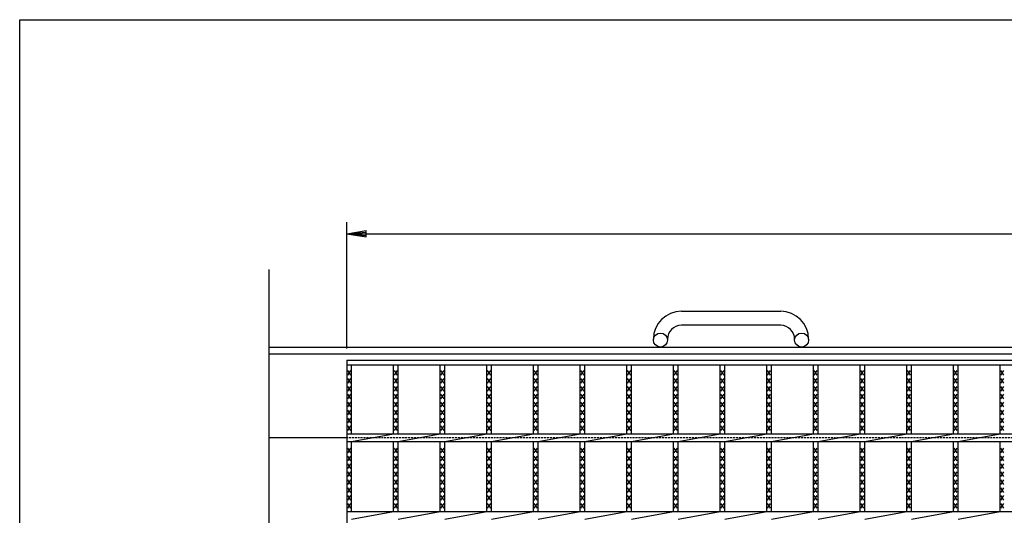
# Model space of a CAD drawing. Extents: x 25 to 1944, y 50 to 1400.
# Drawn here: x 25 to 659, y 1080 to 1400 of the extents above; entities that cross this region are included whole.
import ezdxf

# ---------------------------------------------------------------- set-up
doc = ezdxf.new("R2010")
doc.units = 0
doc.header["$LTSCALE"] = 0.2
doc.linetypes.add('HIDDEN', pattern=[9.525, 6.35, -3.175])
doc.layers.get('0').update_dxf_attribs({"linetype": 'CONTINUOUS'})
doc.layers.get('DEFPOINTS').update_dxf_attribs({"linetype": 'CONTINUOUS'})
doc.layers.add('LAY-10', color=7, linetype='CONTINUOUS')
doc.layers.add('LAY-255', color=7, linetype='CONTINUOUS')
doc.styles.add('EXCADDIM1', font='simplex', dxfattribs={"width": 0.84, "bigfont": 'bigfont'})
doc.styles.get("Standard").update_dxf_attribs({"font": 'simplex', "bigfont": 'bigfont'})
doc.dimstyles.new('ISO-25', dxfattribs={"dimtxt": 2.5, "dimasz": 2.5, "dimexe": 1.25, "dimexo": 0.625, "dimtad": 1, "dimtxsty": 'STANDARD', "dimcen": 2.5, "dimazin": 3, "dimtfac": 1, "dimtmove": 0, "dimatfit": 3})

# ---------------------------------------------------------------- blocks, each defined once
blk = doc.blocks.new('EX_BNORM')
at = {"color": 0, "linetype": 'CONTINUOUS'}
for p, q in [((0, 0), (-1, 0.167)), ((-1, 0.167), (-1, -0.167)), ((0, 0), (-1, 0.083)), ((0, 0), (-1, 0)), ((0, 0), (-1, -0.167)), ((0, 0), (-1, -0.083))]:
    blk.add_line(p, q, dxfattribs=at)
blk = doc.blocks.new('*D17')
at = {"layer": 'DEFPOINTS', "color": 0}
for p in [(1230.849, 1262), (235.849, 1180.5), (1230.849, 1180.5)]:
    blk.add_point(p, dxfattribs=at)
at = {"layer": 'LAY-10', "color": 4, "linetype": 'CONTINUOUS'}
for p, q in [((235.849, 1188), (235.849, 1269.5)), ((1230.849, 1188), (1230.849, 1269.5)), ((248.349, 1262), (1218.349, 1262))]:
    blk.add_line(p, q, dxfattribs=at)
at = {"layer": 'LAY-10', "color": 4, "xscale": 12.5, "yscale": 12.5, "zscale": 12.5, "rotation": 180}
blk.add_blockref('EX_BNORM', (235.849, 1262), dxfattribs=at)
at = {"layer": 'LAY-10', "color": 4, "xscale": 12.5, "yscale": 12.5, "zscale": 12.5}
blk.add_blockref('EX_BNORM', (1230.849, 1262), dxfattribs=at)
at = {"layer": 'LAY-10', "color": 7, "insert": (733.349, 1274.5), "char_height": 15.5906, "attachment_point": 5, "style": 'EXCADDIM1'}
blk.add_mtext('995', dxfattribs=at)

msp = doc.modelspace()

# ---------------------------------------------------------------- linework, layer by layer
at = {"layer": 'LAY-10', "color": 7, "linetype": 'CONTINUOUS'}
for p, q in [((185.849, 1035.79), (185.849, 1239)), ((451.349, 1212), (515.349, 1212)), ((515.349, 1203), (451.349, 1203)), ((433.349, 1193.5), (433.349, 1194)), ((442.349, 1194), (442.349, 1193.5)), ((524.349, 1193.5), (524.349, 1194)), ((533.349, 1194), (533.349, 1193.5)), ((185.849, 1189), (1280.849, 1189)), ((185.849, 1184.5), (1280.849, 1184.5)), ((235.849, 1180.5), (1230.849, 1180.5)), ((235.849, 1180.5), (1230.849, 1180.5)), ((235.849, 1180.5), (235.849, 830.5)), ((235.849, 1177.5), (1230.849, 1177.5)), ((238.349, 1170.8), (236.349, 1173.8)), ((236.349, 1170.8), (238.349, 1173.8)), ((238.849, 1133), (238.849, 1177.5)), ((265.91, 1133), (265.91, 1177.5)), ((268.41, 1170.8), (266.41, 1173.8)), ((266.41, 1170.8), (268.41, 1173.8)), ((268.91, 1133), (268.91, 1177.5)), ((295.97, 1133), (295.97, 1177.5)), ((298.47, 1170.8), (296.47, 1173.8)), ((296.47, 1170.8), (298.47, 1173.8)), ((298.97, 1133), (298.97, 1177.5)), ((326.031, 1133), (326.031, 1177.5)), ((328.531, 1170.8), (326.531, 1173.8)), ((326.531, 1170.8), (328.531, 1173.8)), ((329.031, 1133), (329.031, 1177.5)), ((356.091, 1133), (356.091, 1177.5)), ((358.591, 1170.8), (356.591, 1173.8)), ((356.591, 1170.8), (358.591, 1173.8)), ((359.091, 1133), (359.091, 1177.5)), ((386.152, 1133), (386.152, 1177.5)), ((388.652, 1170.8), (386.652, 1173.8)), ((386.652, 1170.8), (388.652, 1173.8)), ((389.152, 1133), (389.152, 1177.5)), ((416.213, 1133), (416.213, 1177.5)), ((418.713, 1170.8), (416.713, 1173.8)), ((416.713, 1170.8), (418.713, 1173.8)), ((419.213, 1133), (419.213, 1177.5)), ((446.273, 1133), (446.273, 1177.5)), ((448.773, 1170.8), (446.773, 1173.8)), ((446.773, 1170.8), (448.773, 1173.8)), ((449.273, 1133), (449.273, 1177.5)), ((476.334, 1133), (476.334, 1177.5)), ((478.834, 1170.8), (476.834, 1173.8)), ((476.834, 1170.8), (478.834, 1173.8)), ((479.334, 1133), (479.334, 1177.5)), ((506.394, 1133), (506.394, 1177.5)), ((508.894, 1170.8), (506.894, 1173.8)), ((506.894, 1170.8), (508.894, 1173.8)), ((509.394, 1133), (509.394, 1177.5)), ((536.455, 1133), (536.455, 1177.5)), ((538.955, 1170.8), (536.955, 1173.8)), ((536.955, 1170.8), (538.955, 1173.8)), ((539.455, 1133), (539.455, 1177.5)), ((566.516, 1133), (566.516, 1177.5)), ((569.016, 1170.8), (567.016, 1173.8)), ((567.016, 1170.8), (569.016, 1173.8)), ((569.516, 1133), (569.516, 1177.5)), ((596.576, 1133), (596.576, 1177.5)), ((599.076, 1170.8), (597.076, 1173.8)), ((597.076, 1170.8), (599.076, 1173.8)), ((599.576, 1133), (599.576, 1177.5)), ((626.637, 1133), (626.637, 1177.5)), ((629.137, 1170.8), (627.137, 1173.8)), ((627.137, 1170.8), (629.137, 1173.8)), ((629.637, 1133), (629.637, 1177.5)), ((656.698, 1133), (656.698, 1177.5)), ((659.198, 1170.8), (657.198, 1173.8)), ((657.198, 1170.8), (659.198, 1173.8)), ((238.349, 1165.7), (236.349, 1168.7)), ((236.349, 1165.7), (238.349, 1168.7)), ((268.41, 1165.7), (266.41, 1168.7)), ((266.41, 1165.7), (268.41, 1168.7)), ((298.47, 1165.7), (296.47, 1168.7)), ((296.47, 1165.7), (298.47, 1168.7)), ((328.531, 1165.7), (326.531, 1168.7)), ((326.531, 1165.7), (328.531, 1168.7)), ((358.591, 1165.7), (356.591, 1168.7)), ((356.591, 1165.7), (358.591, 1168.7)), ((388.652, 1165.7), (386.652, 1168.7)), ((386.652, 1165.7), (388.652, 1168.7)), ((418.713, 1165.7), (416.713, 1168.7)), ((416.713, 1165.7), (418.713, 1168.7)), ((448.773, 1165.7), (446.773, 1168.7)), ((446.773, 1165.7), (448.773, 1168.7)), ((478.834, 1165.7), (476.834, 1168.7)), ((476.834, 1165.7), (478.834, 1168.7)), ((508.894, 1165.7), (506.894, 1168.7)), ((506.894, 1165.7), (508.894, 1168.7)), ((538.955, 1165.7), (536.955, 1168.7)), ((536.955, 1165.7), (538.955, 1168.7)), ((569.016, 1165.7), (567.016, 1168.7)), ((567.016, 1165.7), (569.016, 1168.7)), ((599.076, 1165.7), (597.076, 1168.7)), ((597.076, 1165.7), (599.076, 1168.7)), ((629.137, 1165.7), (627.137, 1168.7)), ((627.137, 1165.7), (629.137, 1168.7)), ((659.198, 1165.7), (657.198, 1168.7)), ((657.198, 1165.7), (659.198, 1168.7)), ((238.349, 1160.6), (236.349, 1163.6)), ((236.349, 1160.6), (238.349, 1163.6)), ((268.41, 1160.6), (266.41, 1163.6)), ((266.41, 1160.6), (268.41, 1163.6)), ((298.47, 1160.6), (296.47, 1163.6)), ((296.47, 1160.6), (298.47, 1163.6)), ((328.531, 1160.6), (326.531, 1163.6)), ((326.531, 1160.6), (328.531, 1163.6)), ((358.591, 1160.6), (356.591, 1163.6)), ((356.591, 1160.6), (358.591, 1163.6)), ((388.652, 1160.6), (386.652, 1163.6)), ((386.652, 1160.6), (388.652, 1163.6)), ((418.713, 1160.6), (416.713, 1163.6)), ((416.713, 1160.6), (418.713, 1163.6)), ((448.773, 1160.6), (446.773, 1163.6)), ((446.773, 1160.6), (448.773, 1163.6)), ((478.834, 1160.6), (476.834, 1163.6)), ((476.834, 1160.6), (478.834, 1163.6)), ((508.894, 1160.6), (506.894, 1163.6)), ((506.894, 1160.6), (508.894, 1163.6)), ((538.955, 1160.6), (536.955, 1163.6)), ((536.955, 1160.6), (538.955, 1163.6)), ((569.016, 1160.6), (567.016, 1163.6)), ((567.016, 1160.6), (569.016, 1163.6)), ((599.076, 1160.6), (597.076, 1163.6)), ((597.076, 1160.6), (599.076, 1163.6)), ((629.137, 1160.6), (627.137, 1163.6)), ((627.137, 1160.6), (629.137, 1163.6)), ((659.198, 1160.6), (657.198, 1163.6)), ((657.198, 1160.6), (659.198, 1163.6)), ((238.349, 1155.5), (236.349, 1158.5)), ((236.349, 1155.5), (238.349, 1158.5)), ((268.41, 1155.5), (266.41, 1158.5)), ((266.41, 1155.5), (268.41, 1158.5)), ((298.47, 1155.5), (296.47, 1158.5)), ((296.47, 1155.5), (298.47, 1158.5)), ((328.531, 1155.5), (326.531, 1158.5)), ((326.531, 1155.5), (328.531, 1158.5)), ((358.591, 1155.5), (356.591, 1158.5)), ((356.591, 1155.5), (358.591, 1158.5)), ((388.652, 1155.5), (386.652, 1158.5)), ((386.652, 1155.5), (388.652, 1158.5)), ((418.713, 1155.5), (416.713, 1158.5)), ((416.713, 1155.5), (418.713, 1158.5)), ((448.773, 1155.5), (446.773, 1158.5)), ((446.773, 1155.5), (448.773, 1158.5)), ((478.834, 1155.5), (476.834, 1158.5)), ((476.834, 1155.5), (478.834, 1158.5)), ((508.894, 1155.5), (506.894, 1158.5)), ((506.894, 1155.5), (508.894, 1158.5)), ((538.955, 1155.5), (536.955, 1158.5)), ((536.955, 1155.5), (538.955, 1158.5)), ((569.016, 1155.5), (567.016, 1158.5)), ((567.016, 1155.5), (569.016, 1158.5)), ((599.076, 1155.5), (597.076, 1158.5)), ((597.076, 1155.5), (599.076, 1158.5)), ((629.137, 1155.5), (627.137, 1158.5)), ((627.137, 1155.5), (629.137, 1158.5)), ((659.198, 1155.5), (657.198, 1158.5)), ((657.198, 1155.5), (659.198, 1158.5)), ((238.349, 1150.4), (236.349, 1153.4)), ((236.349, 1150.4), (238.349, 1153.4)), ((268.41, 1150.4), (266.41, 1153.4)), ((266.41, 1150.4), (268.41, 1153.4)), ((298.47, 1150.4), (296.47, 1153.4)), ((296.47, 1150.4), (298.47, 1153.4)), ((328.531, 1150.4), (326.531, 1153.4)), ((326.531, 1150.4), (328.531, 1153.4)), ((358.591, 1150.4), (356.591, 1153.4)), ((356.591, 1150.4), (358.591, 1153.4)), ((388.652, 1150.4), (386.652, 1153.4)), ((386.652, 1150.4), (388.652, 1153.4)), ((418.713, 1150.4), (416.713, 1153.4)), ((416.713, 1150.4), (418.713, 1153.4)), ((448.773, 1150.4), (446.773, 1153.4)), ((446.773, 1150.4), (448.773, 1153.4)), ((478.834, 1150.4), (476.834, 1153.4)), ((476.834, 1150.4), (478.834, 1153.4)), ((508.894, 1150.4), (506.894, 1153.4)), ((506.894, 1150.4), (508.894, 1153.4)), ((538.955, 1150.4), (536.955, 1153.4)), ((536.955, 1150.4), (538.955, 1153.4)), ((569.016, 1150.4), (567.016, 1153.4)), ((567.016, 1150.4), (569.016, 1153.4)), ((599.076, 1150.4), (597.076, 1153.4)), ((597.076, 1150.4), (599.076, 1153.4)), ((629.137, 1150.4), (627.137, 1153.4)), ((627.137, 1150.4), (629.137, 1153.4)), ((659.198, 1150.4), (657.198, 1153.4)), ((657.198, 1150.4), (659.198, 1153.4)), ((238.349, 1145.3), (236.349, 1148.3)), ((236.349, 1145.3), (238.349, 1148.3)), ((238.349, 1140.2), (236.349, 1143.2)), ((236.349, 1140.2), (238.349, 1143.2)), ((268.41, 1145.3), (266.41, 1148.3)), ((266.41, 1145.3), (268.41, 1148.3)), ((268.41, 1140.2), (266.41, 1143.2)), ((266.41, 1140.2), (268.41, 1143.2)), ((298.47, 1145.3), (296.47, 1148.3)), ((296.47, 1145.3), (298.47, 1148.3)), ((298.47, 1140.2), (296.47, 1143.2)), ((296.47, 1140.2), (298.47, 1143.2)), ((328.531, 1145.3), (326.531, 1148.3)), ((326.531, 1145.3), (328.531, 1148.3)), ((328.531, 1140.2), (326.531, 1143.2)), ((326.531, 1140.2), (328.531, 1143.2)), ((358.591, 1145.3), (356.591, 1148.3)), ((356.591, 1145.3), (358.591, 1148.3)), ((358.591, 1140.2), (356.591, 1143.2)), ((356.591, 1140.2), (358.591, 1143.2)), ((388.652, 1145.3), (386.652, 1148.3)), ((386.652, 1145.3), (388.652, 1148.3)), ((388.652, 1140.2), (386.652, 1143.2)), ((386.652, 1140.2), (388.652, 1143.2)), ((418.713, 1145.3), (416.713, 1148.3)), ((416.713, 1145.3), (418.713, 1148.3)), ((418.713, 1140.2), (416.713, 1143.2)), ((416.713, 1140.2), (418.713, 1143.2)), ((448.773, 1145.3), (446.773, 1148.3)), ((446.773, 1145.3), (448.773, 1148.3)), ((448.773, 1140.2), (446.773, 1143.2)), ((446.773, 1140.2), (448.773, 1143.2)), ((478.834, 1145.3), (476.834, 1148.3)), ((476.834, 1145.3), (478.834, 1148.3)), ((478.834, 1140.2), (476.834, 1143.2)), ((476.834, 1140.2), (478.834, 1143.2)), ((508.894, 1145.3), (506.894, 1148.3)), ((506.894, 1145.3), (508.894, 1148.3)), ((508.894, 1140.2), (506.894, 1143.2)), ((506.894, 1140.2), (508.894, 1143.2)), ((538.955, 1145.3), (536.955, 1148.3)), ((536.955, 1145.3), (538.955, 1148.3)), ((538.955, 1140.2), (536.955, 1143.2)), ((536.955, 1140.2), (538.955, 1143.2)), ((569.016, 1145.3), (567.016, 1148.3)), ((567.016, 1145.3), (569.016, 1148.3)), ((569.016, 1140.2), (567.016, 1143.2)), ((567.016, 1140.2), (569.016, 1143.2)), ((599.076, 1145.3), (597.076, 1148.3)), ((597.076, 1145.3), (599.076, 1148.3)), ((599.076, 1140.2), (597.076, 1143.2)), ((597.076, 1140.2), (599.076, 1143.2)), ((629.137, 1145.3), (627.137, 1148.3)), ((627.137, 1145.3), (629.137, 1148.3)), ((629.137, 1140.2), (627.137, 1143.2)), ((627.137, 1140.2), (629.137, 1143.2)), ((659.198, 1145.3), (657.198, 1148.3)), ((657.198, 1145.3), (659.198, 1148.3)), ((659.198, 1140.2), (657.198, 1143.2)), ((657.198, 1140.2), (659.198, 1143.2)), ((238.349, 1135.1), (236.349, 1138.1)), ((236.349, 1135.1), (238.349, 1138.1)), ((268.41, 1135.1), (266.41, 1138.1)), ((266.41, 1135.1), (268.41, 1138.1)), ((298.47, 1135.1), (296.47, 1138.1)), ((296.47, 1135.1), (298.47, 1138.1)), ((328.531, 1135.1), (326.531, 1138.1)), ((326.531, 1135.1), (328.531, 1138.1)), ((358.591, 1135.1), (356.591, 1138.1)), ((356.591, 1135.1), (358.591, 1138.1)), ((388.652, 1135.1), (386.652, 1138.1)), ((386.652, 1135.1), (388.652, 1138.1)), ((418.713, 1135.1), (416.713, 1138.1)), ((416.713, 1135.1), (418.713, 1138.1)), ((448.773, 1135.1), (446.773, 1138.1)), ((446.773, 1135.1), (448.773, 1138.1)), ((478.834, 1135.1), (476.834, 1138.1)), ((476.834, 1135.1), (478.834, 1138.1)), ((508.894, 1135.1), (506.894, 1138.1)), ((506.894, 1135.1), (508.894, 1138.1)), ((538.955, 1135.1), (536.955, 1138.1)), ((536.955, 1135.1), (538.955, 1138.1)), ((569.016, 1135.1), (567.016, 1138.1)), ((567.016, 1135.1), (569.016, 1138.1)), ((599.076, 1135.1), (597.076, 1138.1)), ((597.076, 1135.1), (599.076, 1138.1)), ((629.137, 1135.1), (627.137, 1138.1)), ((627.137, 1135.1), (629.137, 1138.1)), ((659.198, 1135.1), (657.198, 1138.1)), ((657.198, 1135.1), (659.198, 1138.1)), ((235.849, 1130.5), (185.849, 1130.5)), ((235.849, 1133), (1230.849, 1133)), ((238.849, 1128), (265.91, 1133)), ((268.91, 1128), (295.97, 1133)), ((298.97, 1128), (326.031, 1133)), ((329.031, 1128), (356.091, 1133)), ((359.091, 1128), (386.152, 1133)), ((389.152, 1128), (416.213, 1133)), ((419.213, 1128), (446.273, 1133)), ((449.273, 1128), (476.334, 1133)), ((479.334, 1128), (506.394, 1133)), ((509.394, 1128), (536.455, 1133)), ((539.455, 1128), (566.516, 1133)), ((569.516, 1128), (596.576, 1133)), ((599.576, 1128), (626.637, 1133)), ((629.637, 1128), (656.698, 1133)), ((235.849, 1128), (1230.849, 1128)), ((238.349, 1120.8), (236.349, 1123.8)), ((236.349, 1120.8), (238.349, 1123.8)), ((238.849, 1083), (238.849, 1128)), ((265.91, 1083), (265.91, 1128)), ((268.41, 1120.8), (266.41, 1123.8)), ((266.41, 1120.8), (268.41, 1123.8)), ((268.91, 1083), (268.91, 1128)), ((295.97, 1083), (295.97, 1128)), ((298.47, 1120.8), (296.47, 1123.8)), ((296.47, 1120.8), (298.47, 1123.8)), ((298.97, 1083), (298.97, 1128)), ((326.031, 1083), (326.031, 1128)), ((328.531, 1120.8), (326.531, 1123.8)), ((326.531, 1120.8), (328.531, 1123.8)), ((329.031, 1083), (329.031, 1128)), ((356.091, 1083), (356.091, 1128)), ((358.591, 1120.8), (356.591, 1123.8)), ((356.591, 1120.8), (358.591, 1123.8)), ((359.091, 1083), (359.091, 1128)), ((386.152, 1083), (386.152, 1128)), ((388.652, 1120.8), (386.652, 1123.8)), ((386.652, 1120.8), (388.652, 1123.8)), ((389.152, 1083), (389.152, 1128)), ((416.213, 1083), (416.213, 1128)), ((418.713, 1120.8), (416.713, 1123.8)), ((416.713, 1120.8), (418.713, 1123.8)), ((419.213, 1083), (419.213, 1128)), ((446.273, 1083), (446.273, 1128)), ((448.773, 1120.8), (446.773, 1123.8)), ((446.773, 1120.8), (448.773, 1123.8)), ((449.273, 1083), (449.273, 1128)), ((476.334, 1083), (476.334, 1128)), ((478.834, 1120.8), (476.834, 1123.8)), ((476.834, 1120.8), (478.834, 1123.8)), ((479.334, 1083), (479.334, 1128)), ((506.394, 1083), (506.394, 1128)), ((508.894, 1120.8), (506.894, 1123.8)), ((506.894, 1120.8), (508.894, 1123.8)), ((509.394, 1083), (509.394, 1128)), ((536.455, 1083), (536.455, 1128)), ((538.955, 1120.8), (536.955, 1123.8)), ((536.955, 1120.8), (538.955, 1123.8)), ((539.455, 1083), (539.455, 1128)), ((566.516, 1083), (566.516, 1128)), ((569.016, 1120.8), (567.016, 1123.8)), ((567.016, 1120.8), (569.016, 1123.8)), ((569.516, 1083), (569.516, 1128)), ((596.576, 1083), (596.576, 1128)), ((599.076, 1120.8), (597.076, 1123.8)), ((597.076, 1120.8), (599.076, 1123.8)), ((599.576, 1083), (599.576, 1128)), ((626.637, 1083), (626.637, 1128)), ((629.137, 1120.8), (627.137, 1123.8)), ((627.137, 1120.8), (629.137, 1123.8)), ((629.637, 1083), (629.637, 1128)), ((656.698, 1083), (656.698, 1128)), ((659.198, 1120.8), (657.198, 1123.8)), ((657.198, 1120.8), (659.198, 1123.8)), ((238.349, 1115.7), (236.349, 1118.7)), ((236.349, 1115.7), (238.349, 1118.7)), ((268.41, 1115.7), (266.41, 1118.7)), ((266.41, 1115.7), (268.41, 1118.7)), ((298.47, 1115.7), (296.47, 1118.7)), ((296.47, 1115.7), (298.47, 1118.7)), ((328.531, 1115.7), (326.531, 1118.7)), ((326.531, 1115.7), (328.531, 1118.7)), ((358.591, 1115.7), (356.591, 1118.7)), ((356.591, 1115.7), (358.591, 1118.7)), ((388.652, 1115.7), (386.652, 1118.7)), ((386.652, 1115.7), (388.652, 1118.7)), ((418.713, 1115.7), (416.713, 1118.7)), ((416.713, 1115.7), (418.713, 1118.7)), ((448.773, 1115.7), (446.773, 1118.7)), ((446.773, 1115.7), (448.773, 1118.7)), ((478.834, 1115.7), (476.834, 1118.7)), ((476.834, 1115.7), (478.834, 1118.7)), ((508.894, 1115.7), (506.894, 1118.7)), ((506.894, 1115.7), (508.894, 1118.7)), ((538.955, 1115.7), (536.955, 1118.7)), ((536.955, 1115.7), (538.955, 1118.7)), ((569.016, 1115.7), (567.016, 1118.7)), ((567.016, 1115.7), (569.016, 1118.7)), ((599.076, 1115.7), (597.076, 1118.7)), ((597.076, 1115.7), (599.076, 1118.7)), ((629.137, 1115.7), (627.137, 1118.7)), ((627.137, 1115.7), (629.137, 1118.7)), ((659.198, 1115.7), (657.198, 1118.7)), ((657.198, 1115.7), (659.198, 1118.7)), ((238.349, 1110.6), (236.349, 1113.6)), ((236.349, 1110.6), (238.349, 1113.6)), ((268.41, 1110.6), (266.41, 1113.6)), ((266.41, 1110.6), (268.41, 1113.6)), ((298.47, 1110.6), (296.47, 1113.6)), ((296.47, 1110.6), (298.47, 1113.6)), ((328.531, 1110.6), (326.531, 1113.6)), ((326.531, 1110.6), (328.531, 1113.6)), ((358.591, 1110.6), (356.591, 1113.6)), ((356.591, 1110.6), (358.591, 1113.6)), ((388.652, 1110.6), (386.652, 1113.6)), ((386.652, 1110.6), (388.652, 1113.6)), ((418.713, 1110.6), (416.713, 1113.6)), ((416.713, 1110.6), (418.713, 1113.6)), ((448.773, 1110.6), (446.773, 1113.6)), ((446.773, 1110.6), (448.773, 1113.6)), ((478.834, 1110.6), (476.834, 1113.6)), ((476.834, 1110.6), (478.834, 1113.6)), ((508.894, 1110.6), (506.894, 1113.6)), ((506.894, 1110.6), (508.894, 1113.6)), ((538.955, 1110.6), (536.955, 1113.6)), ((536.955, 1110.6), (538.955, 1113.6)), ((569.016, 1110.6), (567.016, 1113.6)), ((567.016, 1110.6), (569.016, 1113.6)), ((599.076, 1110.6), (597.076, 1113.6)), ((597.076, 1110.6), (599.076, 1113.6)), ((629.137, 1110.6), (627.137, 1113.6)), ((627.137, 1110.6), (629.137, 1113.6)), ((659.198, 1110.6), (657.198, 1113.6)), ((657.198, 1110.6), (659.198, 1113.6)), ((238.349, 1105.5), (236.349, 1108.5)), ((236.349, 1105.5), (238.349, 1108.5)), ((268.41, 1105.5), (266.41, 1108.5)), ((266.41, 1105.5), (268.41, 1108.5)), ((298.47, 1105.5), (296.47, 1108.5)), ((296.47, 1105.5), (298.47, 1108.5)), ((328.531, 1105.5), (326.531, 1108.5)), ((326.531, 1105.5), (328.531, 1108.5)), ((358.591, 1105.5), (356.591, 1108.5)), ((356.591, 1105.5), (358.591, 1108.5)), ((388.652, 1105.5), (386.652, 1108.5)), ((386.652, 1105.5), (388.652, 1108.5)), ((418.713, 1105.5), (416.713, 1108.5)), ((416.713, 1105.5), (418.713, 1108.5)), ((448.773, 1105.5), (446.773, 1108.5)), ((446.773, 1105.5), (448.773, 1108.5)), ((478.834, 1105.5), (476.834, 1108.5)), ((476.834, 1105.5), (478.834, 1108.5)), ((508.894, 1105.5), (506.894, 1108.5)), ((506.894, 1105.5), (508.894, 1108.5)), ((538.955, 1105.5), (536.955, 1108.5)), ((536.955, 1105.5), (538.955, 1108.5)), ((569.016, 1105.5), (567.016, 1108.5)), ((567.016, 1105.5), (569.016, 1108.5)), ((599.076, 1105.5), (597.076, 1108.5)), ((597.076, 1105.5), (599.076, 1108.5)), ((629.137, 1105.5), (627.137, 1108.5)), ((627.137, 1105.5), (629.137, 1108.5)), ((659.198, 1105.5), (657.198, 1108.5)), ((657.198, 1105.5), (659.198, 1108.5)), ((238.349, 1100.4), (236.349, 1103.4)), ((236.349, 1100.4), (238.349, 1103.4)), ((238.349, 1095.3), (236.349, 1098.3)), ((236.349, 1095.3), (238.349, 1098.3)), ((268.41, 1100.4), (266.41, 1103.4)), ((266.41, 1100.4), (268.41, 1103.4)), ((268.41, 1095.3), (266.41, 1098.3)), ((266.41, 1095.3), (268.41, 1098.3)), ((298.47, 1100.4), (296.47, 1103.4)), ((296.47, 1100.4), (298.47, 1103.4)), ((298.47, 1095.3), (296.47, 1098.3)), ((296.47, 1095.3), (298.47, 1098.3)), ((328.531, 1100.4), (326.531, 1103.4)), ((326.531, 1100.4), (328.531, 1103.4)), ((328.531, 1095.3), (326.531, 1098.3)), ((326.531, 1095.3), (328.531, 1098.3)), ((358.591, 1100.4), (356.591, 1103.4)), ((356.591, 1100.4), (358.591, 1103.4)), ((358.591, 1095.3), (356.591, 1098.3)), ((356.591, 1095.3), (358.591, 1098.3)), ((388.652, 1100.4), (386.652, 1103.4)), ((386.652, 1100.4), (388.652, 1103.4)), ((388.652, 1095.3), (386.652, 1098.3)), ((386.652, 1095.3), (388.652, 1098.3)), ((418.713, 1100.4), (416.713, 1103.4)), ((416.713, 1100.4), (418.713, 1103.4)), ((418.713, 1095.3), (416.713, 1098.3)), ((416.713, 1095.3), (418.713, 1098.3)), ((448.773, 1100.4), (446.773, 1103.4)), ((446.773, 1100.4), (448.773, 1103.4)), ((448.773, 1095.3), (446.773, 1098.3)), ((446.773, 1095.3), (448.773, 1098.3)), ((478.834, 1100.4), (476.834, 1103.4)), ((476.834, 1100.4), (478.834, 1103.4)), ((478.834, 1095.3), (476.834, 1098.3)), ((476.834, 1095.3), (478.834, 1098.3)), ((508.894, 1100.4), (506.894, 1103.4)), ((506.894, 1100.4), (508.894, 1103.4)), ((508.894, 1095.3), (506.894, 1098.3)), ((506.894, 1095.3), (508.894, 1098.3)), ((538.955, 1100.4), (536.955, 1103.4)), ((536.955, 1100.4), (538.955, 1103.4)), ((538.955, 1095.3), (536.955, 1098.3)), ((536.955, 1095.3), (538.955, 1098.3)), ((569.016, 1100.4), (567.016, 1103.4)), ((567.016, 1100.4), (569.016, 1103.4)), ((569.016, 1095.3), (567.016, 1098.3)), ((567.016, 1095.3), (569.016, 1098.3)), ((599.076, 1100.4), (597.076, 1103.4)), ((597.076, 1100.4), (599.076, 1103.4)), ((599.076, 1095.3), (597.076, 1098.3)), ((597.076, 1095.3), (599.076, 1098.3)), ((629.137, 1100.4), (627.137, 1103.4)), ((627.137, 1100.4), (629.137, 1103.4)), ((629.137, 1095.3), (627.137, 1098.3)), ((627.137, 1095.3), (629.137, 1098.3)), ((659.198, 1100.4), (657.198, 1103.4)), ((657.198, 1100.4), (659.198, 1103.4)), ((659.198, 1095.3), (657.198, 1098.3)), ((657.198, 1095.3), (659.198, 1098.3)), ((238.349, 1090.2), (236.349, 1093.2)), ((236.349, 1090.2), (238.349, 1093.2)), ((268.41, 1090.2), (266.41, 1093.2)), ((266.41, 1090.2), (268.41, 1093.2)), ((298.47, 1090.2), (296.47, 1093.2)), ((296.47, 1090.2), (298.47, 1093.2)), ((328.531, 1090.2), (326.531, 1093.2)), ((326.531, 1090.2), (328.531, 1093.2)), ((358.591, 1090.2), (356.591, 1093.2)), ((356.591, 1090.2), (358.591, 1093.2)), ((388.652, 1090.2), (386.652, 1093.2)), ((386.652, 1090.2), (388.652, 1093.2)), ((418.713, 1090.2), (416.713, 1093.2)), ((416.713, 1090.2), (418.713, 1093.2)), ((448.773, 1090.2), (446.773, 1093.2)), ((446.773, 1090.2), (448.773, 1093.2)), ((478.834, 1090.2), (476.834, 1093.2)), ((476.834, 1090.2), (478.834, 1093.2)), ((508.894, 1090.2), (506.894, 1093.2)), ((506.894, 1090.2), (508.894, 1093.2)), ((538.955, 1090.2), (536.955, 1093.2)), ((536.955, 1090.2), (538.955, 1093.2)), ((569.016, 1090.2), (567.016, 1093.2)), ((567.016, 1090.2), (569.016, 1093.2)), ((599.076, 1090.2), (597.076, 1093.2)), ((597.076, 1090.2), (599.076, 1093.2)), ((629.137, 1090.2), (627.137, 1093.2)), ((627.137, 1090.2), (629.137, 1093.2)), ((659.198, 1090.2), (657.198, 1093.2)), ((657.198, 1090.2), (659.198, 1093.2)), ((238.349, 1085.1), (236.349, 1088.1)), ((236.349, 1085.1), (238.349, 1088.1)), ((268.41, 1085.1), (266.41, 1088.1)), ((266.41, 1085.1), (268.41, 1088.1)), ((298.47, 1085.1), (296.47, 1088.1)), ((296.47, 1085.1), (298.47, 1088.1)), ((328.531, 1085.1), (326.531, 1088.1)), ((326.531, 1085.1), (328.531, 1088.1)), ((358.591, 1085.1), (356.591, 1088.1)), ((356.591, 1085.1), (358.591, 1088.1)), ((388.652, 1085.1), (386.652, 1088.1)), ((386.652, 1085.1), (388.652, 1088.1)), ((418.713, 1085.1), (416.713, 1088.1)), ((416.713, 1085.1), (418.713, 1088.1)), ((448.773, 1085.1), (446.773, 1088.1)), ((446.773, 1085.1), (448.773, 1088.1)), ((478.834, 1085.1), (476.834, 1088.1)), ((476.834, 1085.1), (478.834, 1088.1)), ((508.894, 1085.1), (506.894, 1088.1)), ((506.894, 1085.1), (508.894, 1088.1)), ((538.955, 1085.1), (536.955, 1088.1)), ((536.955, 1085.1), (538.955, 1088.1)), ((569.016, 1085.1), (567.016, 1088.1)), ((567.016, 1085.1), (569.016, 1088.1)), ((599.076, 1085.1), (597.076, 1088.1)), ((597.076, 1085.1), (599.076, 1088.1)), ((629.137, 1085.1), (627.137, 1088.1)), ((627.137, 1085.1), (629.137, 1088.1)), ((659.198, 1085.1), (657.198, 1088.1)), ((657.198, 1085.1), (659.198, 1088.1)), ((235.849, 1083), (1230.849, 1083)), ((238.849, 1078), (265.91, 1083)), ((268.91, 1078), (295.97, 1083)), ((298.97, 1078), (326.031, 1083)), ((329.031, 1078), (356.091, 1083)), ((359.091, 1078), (386.152, 1083)), ((389.152, 1078), (416.213, 1083)), ((419.213, 1078), (446.273, 1083)), ((449.273, 1078), (476.334, 1083)), ((479.334, 1078), (506.394, 1083)), ((509.394, 1078), (536.455, 1083)), ((539.455, 1078), (566.516, 1083)), ((569.516, 1078), (596.576, 1083)), ((599.576, 1078), (626.637, 1083)), ((629.637, 1078), (656.698, 1083))]:
    msp.add_line(p, q, dxfattribs=at)
at = {"layer": 'LAY-10', "color": 7, "linetype": 'HIDDEN'}
msp.add_line((1230.849, 1130.5), (235.849, 1130.5), dxfattribs=at)
at = {"layer": 'LAY-10', "color": 7, "linetype": 'CONTINUOUS'}
for centre in [(437.849, 1193.5), (528.849, 1193.5)]:
    msp.add_circle(centre, 4.5, dxfattribs=at)
for centre, radius, start, end in [((451.349, 1194), 18, 90, 180), ((515.349, 1194), 18, 0, 90), ((451.349, 1194), 9, 90, 180), ((515.349, 1194), 9, 0, 90)]:
    msp.add_arc(centre, radius, start, end, dxfattribs=at)
at = {"layer": 'LAY-255', "color": 7, "linetype": 'CONTINUOUS'}
for p, q in [((25, 1400), (1925, 1400)), ((25, 50), (25, 1400))]:
    msp.add_line(p, q, dxfattribs=at)

# ---------------------------------------------------------------- dimensions: what is measured, and where the dimension line sits
at = {"layer": 'LAY-10', "color": 4, "linetype": 'CONTINUOUS'}
dim = msp.add_linear_dim(base=(1230.849, 1262), p1=(235.849, 1180.5), p2=(1230.849, 1180.5), dimstyle='ISO-25', override={"dimtxt": 15.590552, "dimasz": 12.5, "dimexe": 7.5, "dimexo": 7.5, "dimgap": 0, "dimtad": 1, "dimjust": 0, "dimtih": 0, "dimtoh": 0, "dimdec": 1, "dimzin": 8, "dimlunit": 2, "dimtxsty": 'EXCADDIM1', "dimblk1": 'EX_BNORM', "dimblk2": 'EX_BNORM', "dimsah": 1, "dimse1": 0, "dimse2": 0, "dimclrd": 4, "dimclre": 4, "dimclrt": 7, "dimtmove": 2}, dxfattribs=at)
dim.commit()
dim.dimension.update_dxf_attribs({"geometry": '*D17', "text_midpoint": (733.349, 1274.5), "dimtype": 160})

doc.saveas('drawing.dxf')
